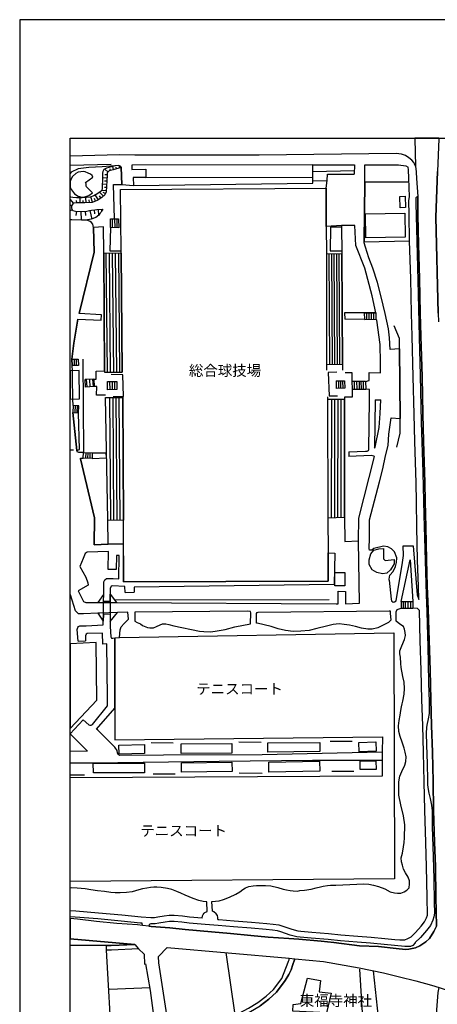
# Model space of a CAD drawing. Extents: x -10 to 410, y -24 to 273.
# Drawn here: x -10 to 72, y 78 to 273 of the extents above; entities that cross this region are included whole.
import ezdxf

# ---------------------------------------------------------------- set-up
doc = ezdxf.new("R2010")
doc.units = 0
for name, color, linetype in [('01_CYUKI_PNT', 2, 'Continuous'), ('05_DM_LINE', 7, 'Continuous'), ('06_HOUSE_POLY', 160, 'Continuous'), ('08_ROAD_LINE', 3, 'Continuous'), ('09_ROAD_POLY', 5, 'Continuous'), ('印刷レイアウト', 1, 'Continuous'), ('印刷用フレーム', 1, 'Continuous'), ('背景', 3, 'Continuous')]:
    doc.layers.add(name, color=color, linetype=linetype)
doc.styles.add('STD', font='txt')

msp = doc.modelspace()

# ---------------------------------------------------------------- linework, layer by layer
at = {"layer": '05_DM_LINE', "color": 253}
for p, q in [((7.772135, 244.467076), (-0.352778, 244.246418)), ((8.292689, 243.441644), (8.127497, 244.041262)), ((9.497611, 243.767894), (9.36687, 244.246418)), ((47.802422, 244.371303), (11.912796, 244.336163)), ((11.912796, 244.336163), (11.912796, 243.476784)), ((47.802422, 244.371303), (56.037751, 244.361656)), ((56.037751, 244.361656), (55.991759, 242.506128)), ((58.111871, 240.937748), (58.102224, 244.361656)), ((6.991821, 242.367463), (6.526906, 242.422068)), ((7.187158, 242.931942), (6.531901, 243.506067)), ((7.692037, 243.256125), (7.597297, 243.566701)), ((8.892136, 243.601841), (8.817033, 243.892779)), ((9.797507, 243.847993), (9.917569, 240.476794)), ((11.912796, 243.476784), (14.69695, 243.506067)), ((14.69695, 243.506067), (14.662671, 241.871369)), ((47.802422, 243.027543), (56.012257, 243.226842)), ((6.897081, 240.496431), (6.037702, 240.537428)), ((6.957715, 241.746312), (6.047521, 241.787309)), ((6.927398, 241.121372), (6.486943, 241.142904)), ((9.917569, 240.476794), (12.241802, 240.252174)), ((14.662671, 241.871369), (47.802422, 241.961114)), ((57.946851, 229.082313), (58.111871, 240.937748)), ((5.267206, 237.441665), (4.656908, 238.402675)), ((5.792584, 237.777562), (5.497683, 238.242478)), ((6.267145, 238.178054), (5.517148, 238.928052)), ((6.842476, 239.246379), (5.906788, 239.291337)), ((6.642144, 238.666225), (6.207718, 238.887055)), ((6.872621, 239.871319), (6.452836, 239.892851)), ((0.382406, 236.736627), (-0.352778, 237.595144)), ((-0.05805, 236.232609), (-0.352778, 236.367485)), ((0.9977, 236.83619), (0.92742, 237.336245)), ((1.62264, 236.83619), (1.62264, 237.812702)), ((2.247753, 236.83619), (2.247753, 237.326427)), ((2.872693, 236.857722), (2.802413, 237.861622)), ((3.497633, 236.90268), (3.45767, 237.428057)), ((4.111894, 236.97296), (3.74189, 238.027676)), ((4.702728, 237.177943), (4.517209, 237.707282)), ((66.832613, 237.312819), (66.932349, 238.047141)), ((0.087505, 235.467109), (-0.352778, 235.246967)), ((0.922424, 235.16239), (0.792544, 234.303011)), ((1.78766, 235.178065), (1.852256, 233.412454)), ((2.667537, 235.211138), (2.70285, 234.31283)), ((3.567052, 235.312769), (3.937227, 233.61158)), ((4.422469, 235.447472), (4.512386, 234.656478)), ((5.212602, 235.517752), (5.297523, 234.342113)), ((5.837542, 235.56271), (5.852184, 235.347909)), ((7.651902, 233.666357), (9.262311, 233.666357)), ((7.667577, 231.931924), (7.651902, 233.666357)), ((8.077715, 231.922106), (8.047571, 233.666357)), ((8.577771, 231.906603), (8.547454, 233.666357)), ((8.982053, 231.896784), (8.967411, 233.666357)), ((9.262311, 233.666357), (9.297451, 231.892822)), ((9.297451, 231.892822), (7.667577, 231.931924)), ((9.752549, 226.896745), (6.357062, 226.803038)), ((6.357062, 226.803038), (6.452836, 203.252193)), ((6.747736, 226.812684), (6.986998, 203.262012)), ((7.372677, 226.832322), (7.611938, 203.267868)), ((7.997617, 226.847997), (8.236879, 203.271658)), ((8.622729, 226.867461), (8.861991, 203.281477)), ((9.24767, 226.88107), (9.486932, 203.287333)), ((9.752549, 226.896745), (9.977169, 203.291295)), ((50.487013, 226.816646), (53.526965, 226.752223)), ((50.487013, 226.816646), (50.507511, 204.85778)), ((51.162769, 204.842105), (51.027032, 226.803038)), ((51.662652, 204.82643), (51.526915, 226.791325)), ((52.162708, 204.812821), (52.026971, 226.781506)), ((52.662763, 204.803003), (52.527026, 226.771688)), ((53.162646, 204.787328), (53.02691, 226.762042)), ((53.662702, 204.777681), (53.526965, 226.752223)), ((5.857007, 214.637028), (1.432298, 214.881113)), ((57.991809, 215.053023), (54.092478, 215.027702)), ((54.092478, 215.027702), (54.107119, 213.771792)), ((57.991809, 215.053023), (60.267295, 215.062842)), ((60.267295, 215.062842), (57.991809, 215.053023)), ((57.991809, 215.053023), (58.007484, 213.742509)), ((58.437088, 215.053023), (58.4128, 213.742509)), ((58.877543, 215.056985), (58.887362, 213.746299)), ((59.347282, 215.056985), (59.366919, 213.746299)), ((59.837519, 215.062842), (59.842342, 213.746299)), ((60.267295, 215.062842), (60.267295, 213.752155)), ((1.167543, 213.797114), (5.797579, 213.566637)), ((5.797579, 213.566637), (5.857007, 214.637028)), ((58.007484, 213.742509), (54.107119, 213.771792)), ((58.007484, 213.742509), (60.267295, 213.752155)), ((58.007484, 213.742509), (60.267295, 213.752155)), ((64.986903, 207.902555), (65.0875, 194.107704)), ((0.031867, 205.832225), (1.28192, 205.851862)), ((0.077687, 204.591991), (0.031867, 205.832225)), ((0.031867, 205.832225), (0.077687, 204.591991)), ((0.437183, 205.836187), (0.442006, 204.601809)), ((0.877638, 205.8479), (0.887284, 204.611628)), ((1.28192, 205.851862), (1.32774, 204.621446)), ((2.151979, 205.867537), (2.302357, 187.342053)), ((1.32774, 204.621446), (0.077687, 204.591991)), ((0.107142, 203.562769), (0.077687, 204.591991)), ((6.452836, 203.252193), (9.977169, 203.291295)), ((50.507511, 204.85778), (53.662702, 204.777681)), ((4.357012, 201.902577), (2.637393, 201.806976)), ((2.717491, 200.326446), (2.637393, 201.806976)), ((2.872693, 201.822479), (2.952791, 200.342121)), ((3.497633, 201.857619), (3.577732, 200.371404)), ((4.122746, 201.887074), (4.202844, 200.406544)), ((4.357012, 201.902577), (4.437111, 200.416363)), ((7.042636, 201.457298), (8.901954, 201.457298)), ((7.042636, 199.787288), (7.042636, 201.457298)), ((7.486882, 201.457298), (7.50738, 199.797107)), ((7.972295, 201.457298), (7.972295, 199.812782)), ((8.432216, 201.457298), (8.467356, 199.82639)), ((8.901954, 201.457298), (8.922453, 199.842065)), ((52.417645, 201.53154), (52.401969, 200.021727)), ((52.417645, 201.53154), (54.092478, 201.556862)), ((52.866885, 201.537397), (52.852243, 200.037402)), ((53.252563, 201.547215), (53.277024, 200.052905)), ((53.682339, 201.553072), (53.712484, 200.072542)), ((54.092478, 201.556862), (54.111943, 200.082361)), ((58.217463, 201.46126), (55.517197, 201.492438)), ((55.517197, 201.492438), (55.577831, 199.902699)), ((55.517197, 201.492438), (58.217463, 201.46126)), ((55.517197, 201.492438), (55.577831, 199.902699)), ((55.972294, 201.486582), (56.002611, 199.902699)), ((56.481996, 201.48262), (56.50749, 199.902699)), ((56.957591, 201.476763), (56.946912, 199.906489)), ((57.342409, 201.472974), (57.361873, 199.906489)), ((57.75737, 201.467117), (57.787687, 199.906489)), ((58.217463, 201.46126), (58.272068, 199.912345)), ((4.437111, 200.416363), (2.717491, 200.326446)), ((8.922453, 199.842065), (7.042636, 199.787288)), ((54.111943, 200.082361), (52.401969, 200.021727)), ((55.577831, 199.902699), (58.272068, 199.912345)), ((55.577831, 199.902699), (58.272068, 199.912345)), ((0.257521, 196.656558), (0.232027, 197.941751)), ((6.682279, 198.226832), (10.147184, 198.252154)), ((7.116878, 173.986624), (6.682279, 198.226832)), ((7.477235, 198.232689), (7.651902, 173.976805)), ((8.102176, 198.236651), (8.277014, 173.972843)), ((8.727116, 198.236651), (8.901954, 173.96113)), ((9.352228, 198.242508), (9.527067, 173.951484)), ((10.147184, 198.252154), (10.222287, 173.941665)), ((50.71749, 197.922114), (54.097301, 197.916257)), ((50.71749, 197.922114), (50.792593, 174.431902)), ((51.47231, 197.922114), (51.457669, 174.451367)), ((52.097251, 197.922114), (52.082609, 174.472899)), ((52.722363, 197.916257), (52.707722, 174.492364)), ((53.347304, 197.916257), (53.332662, 174.506144)), ((54.102124, 174.531466), (54.097301, 197.916257)), ((58.902003, 187.941672), (59.022065, 197.82255)), ((58.902003, 187.941672), (59.022065, 197.82255)), ((60.156879, 197.82255), (61.277052, 197.7912)), ((0.257521, 196.656558), (0.196887, 195.291267)), ((0.257521, 196.656558), (0.196887, 195.291267)), ((0.972378, 187.736689), (0.196887, 195.291267)), ((0.196887, 195.291267), (1.347377, 195.246308)), ((1.401982, 196.636921), (0.257521, 196.656558)), ((0.651984, 196.646739), (0.577743, 195.277658)), ((1.082621, 196.642778), (1.012341, 195.261983)), ((1.347377, 195.246308), (1.401982, 196.636921)), ((0.312126, 187.842109), (-0.352778, 187.78716)), ((54.917578, 187.482613), (54.942038, 186.572591)), ((2.277036, 186.226876), (2.302357, 187.342053)), ((4.042647, 186.197593), (2.277036, 186.226876)), ((4.042647, 186.197593), (2.277036, 186.226876)), ((2.302357, 187.342053), (4.031795, 187.281592)), ((2.302357, 187.342053), (4.031795, 187.281592)), ((2.752631, 187.326378), (2.717491, 186.222914)), ((3.167593, 187.31277), (3.12763, 186.217057)), ((3.597369, 187.297095), (3.577732, 186.207239)), ((4.031795, 187.281592), (6.827835, 187.31277)), ((4.031795, 187.281592), (4.042647, 186.197593)), ((4.042647, 186.197593), (6.877616, 186.291299)), ((6.877616, 186.291299), (6.827835, 187.31277)), ((7.116878, 173.986624), (10.222287, 173.941665)), ((50.792593, 174.431902), (54.102124, 174.531466)), ((10.236929, 169.181921), (7.202833, 169.201386)), ((10.247609, 166.86165), (10.236929, 169.181921)), ((65.727254, 168.887021), (67.702844, 168.847919)), ((10.247609, 166.86165), (10.267246, 161.70727)), ((50.812058, 167.461268), (52.137386, 167.40253)), ((5.192103, 157.627243), (6.337598, 159.232658)), ((6.312104, 157.881147), (6.337598, 159.232658)), ((7.587478, 159.256085), (8.88249, 157.60175)), ((7.592474, 157.85772), (7.587478, 159.256085)), ((8.537808, 158.136945), (51.027032, 158.226862)), ((10.566969, 159.621437), (12.332581, 159.646758)), ((52.842425, 159.847952), (54.237, 159.777672)), ((5.192103, 157.627243), (7.597297, 157.611568)), ((6.272141, 155.541238), (6.307281, 157.617425)), ((6.312104, 157.881147), (7.592474, 157.85772)), ((7.597297, 157.611568), (7.60212, 155.586197)), ((7.647078, 157.611568), (7.597297, 157.611568)), ((7.647078, 157.611568), (8.88249, 157.60175)), ((65.27698, 157.832227), (67.602247, 157.816724)), ((65.27698, 157.832227), (67.602247, 157.816724)), ((65.27698, 157.832227), (65.292655, 156.476754)), ((65.292655, 156.476754), (67.607071, 156.492429)), ((65.292655, 156.476754), (67.607071, 156.492429)), ((65.717436, 157.82637), (65.707617, 156.48261)), ((66.127574, 157.82637), (66.122751, 156.48261)), ((66.642272, 157.82258), (66.642272, 156.486572)), ((67.167649, 157.82258), (67.172472, 156.492429)), ((67.602247, 157.816724), (67.607071, 156.492429)), ((5.127508, 155.502308), (6.247681, 153.916359)), ((6.272141, 155.316618), (6.247681, 153.916359)), ((6.272141, 155.316618), (7.60212, 155.351758)), ((7.60212, 155.351758), (7.607115, 153.851763)), ((7.607115, 153.851763), (9.04751, 155.637012)), ((8.512314, 136.697599), (8.502496, 150.631116)), ((1.267278, 149.957255), (2.741779, 150.017889)), ((2.257399, 134.386974), (-0.303168, 131.597997)), ((20.097309, 129.761933), (15.717387, 129.777608)), ((37.517262, 129.892847), (33.13734, 129.906455)), ((55.587477, 130.072508), (51.21255, 130.091973)), ((61.552315, 127.982713), (61.537674, 126.326484)), ((2.531801, 123.406421), (-0.352778, 123.42089)), ((20.486949, 123.601758), (16.107027, 123.617605)), ((37.767204, 123.723025), (33.19694, 123.791238)), ((55.927336, 124.121278), (51.547413, 124.137126)), ((6.861941, 89.611757), (-0.352778, 89.607278)), ((32.366844, 75.896832), (30.637406, 88.232685)), ((62.95757, 54.631291), (59.832696, 84.637039)), ((7.4371, 80.947686), (15.547544, 81.297019))]:
    msp.add_line(p, q, dxfattribs=at)
for points in [[(68.172583, 244.092078), (67.946929, 244.556993), (67.802407, 244.812792), (67.397092, 245.291315), (66.812115, 245.752269), (66.167537, 246.246296), (65.402037, 246.517942), (64.292544, 246.63697), (37.137268, 246.297111), (12.507419, 246.297111), (9.462472, 246.332251), (-0.352778, 246.088683)], [(9.30727, 244.277596), (6.037702, 243.947556), (3.402032, 243.836279), (1.276925, 243.611659), (-0.112655, 242.951407), (-0.352778, 242.665636)], [(9.797507, 243.847993), (9.616812, 244.131179), (9.30727, 244.277596), (8.68233, 244.172176), (7.792634, 243.961164), (6.9069, 243.691585), (6.372738, 243.422179), (6.122624, 243.072502), (6.077837, 242.711111), (6.052344, 242.062744), (6.027022, 239.53146), (5.837542, 239.146815), (5.137326, 238.666225), (4.387329, 238.256086), (3.642155, 237.992364), (2.942112, 237.871441), (2.077737, 237.803056), (0.917601, 237.832339), (0.232027, 237.912438), (-0.227893, 237.957224), (-0.352778, 237.920706)], [(9.30727, 244.277596), (9.616812, 244.131179), (9.797507, 243.847993)], [(14.662671, 241.871369), (12.192021, 241.847942), (12.241802, 240.252174), (47.802422, 240.726736), (47.802422, 241.22283), (47.802422, 243.691585), (47.802422, 244.371303), (11.912796, 244.336163), (11.912796, 243.476784), (14.69695, 243.506067)], [(58.102224, 244.361656), (64.747641, 244.367513), (66.252631, 244.172176), (66.672416, 243.931881)], [(9.797507, 243.847993), (8.187097, 243.41236), (7.387318, 243.162419), (7.031784, 242.761926), (6.982003, 242.307001), (6.832658, 239.04708), (6.531901, 238.441604), (5.977241, 237.892801), (5.022088, 237.287325), (4.022149, 236.93782), (2.611899, 236.83619), (1.007518, 236.83619), (0.412722, 236.756091), (0.217386, 236.64292), (0.042547, 236.441726), (-0.062873, 236.217106), (-0.082338, 236.006094), (-0.062873, 235.777684), (-0.017914, 235.646771), (0.097324, 235.451434), (0.207567, 235.347909), (0.457681, 235.23267), (0.991843, 235.146715), (2.967433, 235.222852), (3.522093, 235.30295), (3.922413, 235.38701), (4.537708, 235.45729), (4.967483, 235.496392), (6.127619, 235.582347)], [(8.442034, 233.666357), (8.262373, 240.476794), (9.917569, 240.476794), (9.797507, 243.847993)], [(47.802422, 241.22283), (50.642215, 241.281569), (50.691996, 242.556943), (55.991759, 242.506128)], [(56.147133, 232.361528), (53.491825, 232.361528), (50.467376, 232.178076), (50.442055, 239.732654), (50.642215, 241.281569), (50.691996, 242.556943), (55.991759, 242.506128)], [(66.932349, 238.047141), (66.832613, 241.711172), (66.737012, 243.361545), (66.672416, 243.931881)], [(14.662671, 241.871369), (12.192021, 241.847942), (12.241802, 240.252174)], [(66.85225, 240.951356), (58.111871, 240.937748), (57.946851, 229.082313), (66.932349, 229.322437), (66.882395, 234.441676), (66.832613, 237.312819)], [(9.977169, 203.291295), (9.752549, 226.896745), (9.752549, 227.326348), (9.63731, 239.476855), (50.442055, 239.732654), (50.467376, 232.178076), (50.487013, 226.816646), (50.507511, 204.85778), (50.512335, 203.691615)], [(68.612005, 238.097956), (68.202728, 237.851804), (68.232011, 236.732665), (68.497628, 226.72294), (68.672466, 218.771832), (68.882445, 210.197506), (69.071925, 202.637071), (69.302402, 193.357707), (69.611944, 183.381055), (69.781787, 174.922139), (69.982119, 168.211266), (70.247736, 159.162378), (70.427398, 155.847852), (70.446863, 153.392877), (70.577776, 148.836221), (70.682335, 145.506192), (70.727121, 141.717103), (70.84236, 137.94748), (70.837537, 135.646673), (70.682335, 134.537352), (70.4069, 133.291261), (70.357118, 132.832374), (70.297518, 131.752165), (70.302341, 129.43775), (70.457715, 125.656585), (70.497678, 122.441794), (70.552455, 121.46132), (70.667693, 120.537345), (70.80722, 119.857628), (71.071975, 118.777591), (71.332597, 117.42229), (71.437155, 116.316759), (71.482114, 113.226853), (71.656953, 107.207237), (71.762373, 102.861594), (71.821973, 98.197624), (71.887257, 96.072689), (71.777014, 95.312701), (71.587534, 94.646764), (71.097297, 93.611513), (70.327835, 92.592109), (69.162703, 91.24232), (68.111949, 90.246343), (68.057345, 90.172274), (67.637387, 89.652753), (67.156797, 89.431923), (66.607132, 89.412286), (66.017159, 89.441569), (63.957681, 89.6624), (61.946951, 89.826386), (59.257537, 90.101994), (56.60223, 90.267703), (53.252563, 90.586374), (50.821876, 90.803071), (47.467387, 91.107617), (45.297493, 91.256101), (44.602101, 91.351874), (43.28194, 91.707408), (41.477227, 92.312712), (40.807328, 92.531475), (39.787752, 92.652743), (38.522024, 92.802949), (35.531854, 93.047206), (32.066949, 93.347963), (29.047495, 93.572583), (26.441969, 93.826487), (23.236997, 94.0766), (21.797464, 94.2523), (20.276971, 94.39665), (19.361953, 94.377357), (18.491895, 94.28744), (17.272158, 94.046973), (16.50752, 93.928117), (15.667605, 93.912269), (15.347384, 93.791347), (15.281927, 93.43788)], [(66.932349, 229.322437), (66.882395, 234.441676), (66.832613, 237.312819)], [(6.127619, 235.582347), (5.901965, 235.191673), (5.736945, 234.951378), (5.571925, 234.707293), (5.337486, 234.377253), (4.776969, 233.937831), (3.861952, 233.586259), (2.807236, 233.406597), (1.927359, 233.406597), (-0.022738, 233.467059), (-0.352778, 233.460685)], [(2.807236, 233.406597), (1.927359, 233.406597), (-0.022738, 233.467059), (-0.352778, 233.460685)], [(4.312226, 231.967064), (4.167532, 232.586148), (3.922413, 232.93772), (3.64715, 233.166302), (3.196876, 233.31668), (2.807236, 233.406597)], [(60.267295, 215.062842), (59.562084, 218.406479), (58.092406, 223.88108), (56.321971, 228.357638), (56.147133, 232.361528), (53.491825, 232.361528), (53.526965, 226.752223), (53.662702, 204.777681), (53.667697, 203.662332)], [(60.267295, 215.062842), (59.562084, 218.406479), (58.092406, 223.88108), (56.321971, 228.357638), (56.147133, 232.361528)], [(6.352239, 227.107757), (6.262322, 232.056981), (4.312226, 231.967064), (4.417646, 227.086225), (1.432298, 214.881113)], [(1.432298, 214.881113), (4.417646, 227.086225), (4.312226, 231.967064)], [(7.667577, 231.931924), (7.53184, 227.306883), (9.752549, 227.326348)], [(53.497682, 232.017879), (51.317109, 232.012023), (51.196875, 227.34788), (53.526965, 227.34788)], [(64.986903, 207.902555), (63.156868, 207.802992), (62.987025, 210.082267), (62.767228, 211.857697), (62.122651, 214.927966), (61.372654, 218.207353), (60.592339, 221.056963), (59.702816, 223.91622), (58.917678, 225.961229), (58.222286, 228.072556), (57.972344, 228.931935), (57.946851, 229.082313)], [(68.832663, 158.201369), (68.722248, 160.781573), (68.567046, 166.0412), (68.427348, 172.572584), (68.317105, 177.576413), (68.252509, 181.35775), (67.997744, 189.521765), (67.857012, 194.9378), (67.707667, 202.347856), (67.47719, 210.386986), (67.352134, 214.931928), (67.192109, 221.802999), (66.932349, 229.322437)], [(6.446979, 203.521772), (6.357062, 226.803038), (6.352239, 227.107757)], [(0.031867, 205.832225), (0.377582, 209.056835), (1.167543, 213.797114)], [(1.167543, 213.797114), (0.377582, 209.056835), (0.031867, 205.832225)], [(61.236917, 203.146773), (61.187135, 205.22675), (61.116855, 208.787428), (60.491915, 213.617452), (60.267295, 213.752155)], [(61.236917, 203.146773), (61.187135, 205.22675), (61.116855, 208.787428), (60.491915, 213.617452), (60.267295, 213.752155)], [(64.457737, 188.441728), (65.107137, 191.177995), (65.0875, 194.107704), (64.986903, 207.902555), (64.972262, 209.982704), (63.906866, 212.437679)], [(0.232027, 197.941751), (0.151929, 202.146834), (0.107142, 203.562769)], [(4.357012, 201.902577), (4.821928, 201.912396), (4.797468, 203.457349), (6.446979, 203.521772)], [(52.571985, 203.281477), (50.842375, 203.236518), (51.017213, 198.566691), (52.656906, 198.566691)], [(54.217362, 203.197588), (55.502555, 203.18777), (55.517197, 201.492438)], [(58.217463, 201.46126), (58.986925, 201.627314), (58.952818, 203.242375), (61.236917, 203.146773)], [(8.202772, 198.437845), (10.247609, 198.472984), (10.116867, 202.756099), (7.802452, 202.82259)], [(6.662815, 198.691748), (4.90685, 198.707251), (4.962488, 200.447541), (4.437111, 200.416363)], [(55.577831, 199.902699), (55.622617, 198.336214), (54.097301, 198.291256)], [(59.022065, 197.82255), (58.997605, 199.847922), (58.272068, 199.912345)], [(1.692059, 186.12714), (4.512386, 174.396762), (4.401971, 169.07254), (7.202833, 169.201386), (7.116878, 173.986624), (6.682279, 198.226832)], [(50.71749, 198.367392), (50.71749, 197.922114), (50.792593, 174.431902), (50.812058, 167.461268), (50.827733, 161.871429), (10.267246, 161.70727), (10.247609, 166.86165), (10.236929, 169.181921), (10.222287, 173.941665), (10.147184, 198.252154)], [(54.097301, 198.291256), (54.097301, 197.916257), (54.102124, 174.531466), (54.107119, 169.742438), (56.87267, 169.822537), (56.912805, 174.347842), (60.047498, 186.547097)], [(60.156879, 197.82255), (60.017181, 188.19747), (60.156879, 188.431909)], [(60.156879, 197.82255), (60.017181, 188.19747), (60.156879, 188.431909), (60.952696, 192.312809), (61.137354, 195.111605), (61.277052, 197.7912)], [(60.156879, 188.431909), (60.952696, 192.312809), (61.137354, 195.111605), (61.277052, 197.7912)], [(0.196887, 195.291267), (0.972378, 187.736689), (1.522043, 187.976812), (1.347377, 195.246308)], [(62.942067, 162.066593), (62.937071, 162.246427), (62.972384, 162.666212), (63.077804, 163.052924), (63.712562, 163.791208), (64.207623, 164.771682), (64.382461, 165.547173), (64.452741, 166.496297), (63.957681, 167.652644), (63.362024, 168.287402), (62.656813, 168.636907), (61.776935, 168.777639), (59.912794, 168.322542), (59.491804, 168.00611), (58.997605, 168.00611), (58.962465, 168.357682), (59.0026, 170.387016), (59.022065, 171.377308), (59.02706, 173.101751), (59.02706, 174.021764), (61.031934, 181.527593), (61.696837, 184.131052), (62.202749, 186.726759), (62.712451, 188.756093), (62.882467, 190.957336), (63.222325, 193.326356), (63.332568, 194.226904), (65.0875, 194.107704)], [(2.302357, 187.342053), (2.241896, 187.336197), (1.781803, 187.332235), (1.537718, 187.342053), (1.382517, 187.357728), (1.232138, 187.402515), (1.111905, 187.451435), (1.047481, 187.527572), (0.98702, 187.672093), (0.972378, 187.736689)], [(54.917578, 187.482613), (58.257426, 187.591995), (58.571963, 187.646772), (58.812086, 187.732727), (58.902003, 187.941672)], [(7.202833, 169.201386), (4.401971, 169.07254), (4.512386, 174.396762), (1.692059, 186.12714), (1.692059, 186.152634), (1.707734, 186.177955), (1.727199, 186.191736), (1.75252, 186.211201), (1.792655, 186.226876), (1.827795, 186.232732), (1.877577, 186.232732), (2.241896, 186.226876), (2.277036, 186.226876)], [(60.047498, 186.547097), (59.861979, 186.656479), (59.387417, 186.756215), (54.942038, 186.572591)], [(56.87267, 169.822537), (56.912805, 174.347842), (60.047498, 186.547097)], [(54.237, 159.777672), (54.262321, 157.386948), (57.077825, 157.476865), (56.87267, 169.822537)], [(64.321828, 157.941608), (65.542597, 165.55682), (65.767217, 166.951394), (65.727254, 168.887021)], [(64.321828, 157.941608), (65.542597, 165.55682), (65.767217, 166.951394), (65.727254, 168.887021)], [(67.702844, 168.847919), (68.486948, 159.121381), (68.832663, 158.201369)], [(9.37755, 166.967069), (8.88249, 166.941748), (8.807214, 164.17792), (7.222298, 164.152599), (7.252615, 167.732742), (3.042536, 167.586153), (2.667537, 167.322603), (2.217436, 166.312846), (1.582677, 164.736542), (2.781915, 162.662423), (3.192053, 161.502287), (3.232016, 161.053046), (1.28192, 159.92805), (2.292539, 157.79123), (2.781915, 157.642919), (5.192103, 157.627243), (7.647078, 157.611568)], [(6.337598, 159.232658), (6.377561, 161.732764), (6.571864, 162.12137), (6.861941, 162.347885), (7.312215, 162.412309), (8.182274, 162.412309), (9.347233, 162.33221), (9.37755, 166.967069)], [(10.267246, 161.70727), (50.827733, 161.871429), (50.812058, 167.461268)], [(52.137386, 167.40253), (52.007506, 161.177931), (12.382534, 160.678048), (12.332581, 159.646758)], [(65.27698, 157.832227), (67.077732, 166.07255), (67.602247, 157.816724)], [(62.942067, 162.066593), (63.332568, 158.267859), (63.422485, 157.941608), (63.722381, 157.711131), (63.977146, 157.736625), (64.321828, 157.941608)], [(10.566969, 159.621437), (10.531829, 160.806894), (8.047571, 160.937808), (7.817094, 160.842034), (7.587478, 160.38108), (7.587478, 159.256085)], [(9.477113, 150.652648), (9.611989, 152.226884), (9.777009, 152.822541), (10.372666, 153.472975), (11.241863, 154.297214), (11.0827, 155.707292), (9.04751, 155.637012), (5.542642, 155.517811), (5.127508, 155.502308), (2.332674, 155.406535), (1.337558, 155.406535), (0.732083, 155.972909), (-0.272852, 159.121381), (-0.352778, 159.073839)], [(6.307281, 157.617425), (6.312104, 157.881147), (6.337598, 159.232658)], [(7.587478, 159.256085), (7.592474, 157.85772), (7.597297, 157.611568)], [(7.647078, 157.611568), (8.88249, 157.60175), (52.432286, 157.326487), (52.781791, 157.367483), (52.842425, 159.847952)], [(65.257515, 136.187725), (65.372754, 136.916363), (65.497639, 137.531485), (65.64216, 138.047215), (65.912773, 139.476758), (65.942056, 140.553006), (65.912773, 141.841988), (65.667654, 142.976803), (65.327795, 144.736557), (65.237017, 145.53737), (65.142277, 146.797069), (65.022043, 147.441646), (65.05236, 148.027657), (65.452852, 149.006064), (65.991838, 150.26783), (66.137393, 151.062786), (66.071936, 151.656548), (65.991838, 152.351769), (65.767217, 152.867499), (65.232022, 153.191683), (64.696826, 153.56272), (64.347321, 153.931862), (64.327856, 155.78739), (64.491843, 156.207347), (65.292655, 156.476754)], [(70.502501, 95.617592), (70.452719, 99.217027), (70.337481, 105.252146), (70.177456, 110.04703), (69.986943, 116.431825), (69.887379, 122.07248), (69.747681, 127.896758), (69.577837, 133.211163), (69.437105, 138.322479), (69.276908, 144.181897), (69.102242, 150.041315), (68.927403, 156.01201), (68.552405, 156.431968), (67.607071, 156.492429)], [(9.04751, 155.637012), (5.542642, 155.517811), (5.127508, 155.502308)], [(6.247681, 153.916359), (6.272141, 155.316618), (6.272141, 155.541238)], [(7.60212, 155.586197), (7.60212, 155.351758), (7.607115, 153.851763)], [(35.427295, 153.371345), (35.477249, 155.552951), (35.427295, 155.812712), (34.852136, 155.916237), (12.502596, 155.707292), (12.502596, 153.89276), (12.972335, 153.68192), (13.592452, 153.42216), (14.007414, 153.062836), (14.997706, 152.697484), (15.467445, 152.592064), (16.191949, 152.592064), (16.817061, 152.851824), (17.491783, 153.1624), (18.012337, 153.371345), (18.637278, 153.371345), (19.207613, 153.26782), (20.196872, 153.006165), (25.28769, 151.916309), (26.172563, 151.867388), (27.522179, 151.816745), (28.406879, 151.916309), (30.382469, 152.281489), (32.357026, 152.803076), (35.427295, 153.371345)], [(36.627566, 153.556863), (36.627566, 155.431856), (36.732125, 155.637012), (36.967425, 155.736575), (62.937071, 155.996335), (63.14705, 155.94173), (63.14705, 155.521773), (63.252642, 154.15252), (62.777047, 153.627143), (60.672438, 152.576389), (59.562084, 152.367444), (58.722342, 152.367444), (57.457647, 152.521784), (56.247729, 152.892821), (55.087594, 153.156543), (54.031844, 153.261963), (53.031905, 153.367383), (51.821988, 153.261963), (50.507511, 152.947598), (48.61202, 152.472864), (47.031927, 152.101827), (45.397057, 151.947487), (43.922556, 151.892882), (42.342463, 152.053079), (40.922567, 152.416192), (39.552452, 152.842006), (38.132384, 153.207358), (36.762269, 153.521723), (36.627566, 153.556863)], [(1.267278, 149.957255), (1.087617, 152.262024), (1.177361, 152.691627), (1.337558, 152.877146), (1.562179, 152.986528), (2.827734, 152.986528), (6.237001, 153.211148), (6.247681, 153.916359)], [(7.607115, 153.851763), (7.611938, 152.877146), (7.736995, 150.791313), (7.837592, 150.556874), (8.102176, 150.521734), (8.502496, 150.631116)], [(9.477113, 150.652648), (63.847266, 151.621408), (63.986964, 102.847814), (-0.352778, 102.331394)], [(8.502496, 150.631116), (9.477113, 150.652648), (63.847266, 151.621408), (63.986964, 102.847814), (-0.352778, 102.331394)], [(8.502496, 150.631116), (8.512314, 136.697599), (8.512314, 130.428042), (61.582632, 130.996311), (61.552315, 127.982713), (61.537674, 126.326484), (61.507529, 123.191791), (-0.352778, 122.853139)], [(6.962538, 149.431878), (6.156902, 149.367455), (6.052344, 151.54131), (3.027033, 151.45725), (2.852195, 151.35183), (2.727138, 151.031436), (2.741779, 150.017889)], [(2.257399, 134.386974), (3.35225, 133.381178), (3.582727, 133.33622), (3.807175, 133.33622), (4.127569, 133.428031), (7.052455, 137.127203), (7.102237, 137.678073), (7.052455, 138.771719), (6.962538, 149.431878)], [(61.552315, 127.982713), (37.736887, 127.428053), (18.152036, 127.392913), (9.47229, 127.316604), (9.24767, 127.466983), (9.052333, 127.847838), (8.97723, 128.306897), (8.522133, 128.916334), (5.127508, 132.306825), (4.897031, 132.537302), (8.512314, 136.697599)], [(28.982038, 94.777677), (28.982038, 95.166284), (28.887298, 95.566604), (28.632533, 95.916281), (28.137301, 96.291452), (27.882536, 96.457161), (27.787796, 98.381247), (29.241798, 98.457384), (30.107034, 98.742293), (31.257524, 99.23253), (32.54754, 99.797182), (33.347319, 100.287419), (33.897156, 100.756296), (34.457673, 101.06291), (35.116892, 101.32267), (35.937169, 101.461163), (36.616886, 101.556936), (37.392205, 101.556936), (38.377502, 101.556936), (39.457712, 101.461163), (40.852115, 101.111485), (41.88237, 100.781445), (42.587581, 100.642952), (43.267299, 100.547179), (43.877597, 100.476899), (44.722335, 100.406619), (45.241855, 100.521685), (46.142231, 100.572673), (47.477205, 100.806939), (48.442004, 101.066699), (49.287775, 101.277539), (49.847259, 101.416376), (50.672531, 101.537299), (51.281797, 101.58243), (51.797527, 101.607579), (52.382505, 101.607579), (57.906887, 101.84219), (58.917678, 101.797059), (59.832696, 101.607579), (60.842453, 101.303033), (62.087511, 100.832433), (63.132408, 100.291208), (63.952686, 100.056942), (64.607081, 100.012155), (65.24184, 100.031448), (65.922419, 100.267782), (66.46261, 100.621248), (66.88739, 101.041206), (66.977135, 101.836334), (66.941995, 102.427856), (66.677412, 103.207137), (66.137393, 104.066688), (65.787716, 104.761909), (65.57188, 105.566683), (65.387396, 106.236754), (65.307297, 106.992608), (65.57188, 107.912448), (65.7369, 109.201603), (65.872637, 110.062877), (65.977196, 110.996498), (66.057294, 113.556893), (65.787716, 115.357644), (65.227199, 117.52771), (64.872698, 119.422168), (64.821883, 120.281375), (64.821883, 121.302846), (64.847377, 122.082126), (65.062179, 123.181801), (65.412717, 124.146772), (66.031801, 125.396825), (66.247636, 126.121328), (66.297418, 127.031523), (66.111899, 127.947574), (65.906916, 128.752176), (65.491782, 129.916273), (65.0875, 131.041269), (64.872698, 132.06274), (64.767278, 133.162415), (64.901982, 134.207312), (65.0875, 135.306814), (65.257515, 136.187725)], [(-0.303168, 131.597997), (3.132453, 128.162375), (-0.352778, 128.118795)], [(61.537674, 126.326484), (47.707682, 126.291344), (29.217338, 126.086188), (14.162788, 125.916345), (4.031795, 125.78147), (-0.352778, 125.751153)], [(25.861987, 95.066721), (25.917626, 95.486678), (26.012366, 95.781578), (26.212526, 96.012055), (26.406829, 96.142969), (26.832643, 96.402729), (26.797503, 98.297187), (26.012366, 98.341973), (25.207591, 98.527664), (24.057274, 98.93763), (22.507498, 99.586342), (21.637267, 100.021802), (20.852129, 100.367345), (19.817051, 100.711165), (18.946992, 100.941642), (17.691943, 101.127333), (16.887341, 101.216905), (16.267224, 101.216905), (15.622647, 101.127333), (14.842333, 101.011922), (14.037731, 100.851725), (13.302375, 100.691528), (11.9674, 100.261925), (10.827763, 100.121365), (9.56703, 100.092082), (8.622729, 100.092082), (7.736995, 100.121365), (6.507441, 100.348052), (5.122685, 100.466908), (3.77703, 100.691528), (2.632397, 100.867573), (1.062123, 101.006066), (-0.082338, 101.037416), (-0.352778, 101.028803)], [(25.861987, 95.066721), (23.352235, 95.262058), (21.927344, 95.437758), (20.321929, 95.586241), (19.287712, 95.566604), (18.312061, 95.467041), (17.06218, 95.222784), (16.401927, 95.117364), (15.647107, 95.101861), (13.752649, 95.236564), (9.902066, 95.627238), (5.27203, 96.066832), (0.792544, 96.406519), (-0.352778, 96.517106)], [(14.022055, 93.582229), (13.927315, 94.03147), (13.63741, 94.072466), (9.787689, 94.461073), (5.177462, 94.902734), (0.691947, 95.242421), (-0.352778, 95.343362)], [(28.982038, 94.777677), (29.147058, 94.76183), (32.162722, 94.53721), (35.637273, 94.236453), (38.642258, 93.986683), (39.927451, 93.836133), (41.067088, 93.70143), (41.852226, 93.441669), (43.627656, 92.848079), (44.842396, 92.521829), (45.42255, 92.441558), (47.562127, 92.297209), (50.927296, 91.986461), (53.361945, 91.777688), (56.69697, 91.457294), (59.352105, 91.287451), (62.052371, 91.0177), (64.052421, 90.847857), (65.05236, 90.787223), (66.042653, 90.781367), (66.647095, 91.005987), (67.307175, 91.361521), (68.177406, 92.181798), (69.267262, 93.447526), (69.927342, 94.32258), (70.307336, 95.127355), (70.502501, 95.617592)], [(9.002551, 50.96123), (8.012259, 68.986659), (6.897081, 88.711209)], [(58.191969, 67.652718), (57.142249, 84.931939)], [(71.882434, 70.09219), (72.611933, 80.297252), (72.837587, 81.291162)]]:
    msp.add_lwpolyline(points, dxfattribs=at)
at = {"layer": '06_HOUSE_POLY', "color": 255}
for points in [[(0.525033, 238.62919), (1.240923, 238.183911), (1.980069, 237.968937), (2.610004, 238.004077), (3.365858, 238.308796), (4.10018, 238.838135), (2.810164, 240.119366), (2.859946, 240.238566), (2.865803, 240.43976), (2.845304, 240.613565), (2.725243, 240.863506), (4.180279, 241.914261), (4.015259, 242.244473), (3.720359, 242.529555), (3.25062, 242.758137), (2.675461, 242.988614), (2.230183, 243.023754), (1.775085, 242.988614), (1.25057, 242.898697), (0.819933, 242.63308), (0.155891, 242.078419), (-0.234783, 241.363562), (-0.352778, 240.993731), (-0.352778, 239.960891), (-0.059945, 239.414327)], [(65.115922, 235.847964), (65.015325, 238.119488), (66.070041, 238.164274), (66.170466, 235.894817), (65.115922, 235.847964)], [(58.315131, 229.879164), (58.225214, 234.674048), (66.015264, 234.81857), (66.105181, 230.023686), (58.315131, 229.879164)], [(1.425408, 203.593947), (-0.352778, 203.555534), (-0.352778, 197.931932), (1.54547, 197.974824)], [(61.574881, 163.314752), (60.465388, 163.578301), (59.525049, 164.119354), (58.989853, 165.164251), (58.935248, 166.078407), (59.27993, 167.269721), (59.895224, 168.008005), (60.8552, 168.263976), (61.819999, 168.314791), (61.805358, 166.289247), (62.154862, 165.924067), (63.949757, 166.158506), (63.890329, 165.283451), (63.220431, 164.068538), (62.489898, 163.449455), (61.574881, 163.314752)], [(54.164653, 160.929884), (52.175454, 160.929884), (52.175454, 163.554875), (54.164653, 163.554875), (54.164653, 160.929884)], [(4.859996, 149.66425), (-0.352778, 149.440146), (-0.352778, 132.633765), (4.965416, 138.27373)], [(9.35998, 127.578432), (9.32484, 129.353689), (14.399982, 129.453425), (14.435122, 127.67989), (9.35998, 127.578432)], [(21.68033, 127.65853), (21.659832, 129.57452), (31.730191, 129.689758), (31.749655, 127.769807), (21.68033, 127.65853)], [(38.899951, 127.963076), (38.88531, 129.804997), (49.19493, 129.894741), (49.209572, 128.054888), (38.899951, 127.963076)], [(56.959658, 128.049032), (56.904881, 129.888885), (60.305363, 129.98862), (60.359968, 128.148767), (56.959658, 128.049032)], [(4.270196, 123.849805), (4.2652, 125.744435), (14.430299, 125.773718), (14.435122, 123.873231), (4.270196, 123.849805)], [(21.779894, 124.013791), (21.754572, 125.853817), (31.744832, 125.974912), (31.770154, 124.138848), (21.779894, 124.013791)], [(39.084608, 124.004145), (39.050502, 126.004195), (49.119827, 126.179895), (49.154967, 124.179845), (39.084608, 124.004145)], [(57.204777, 124.494382), (57.175494, 126.21314), (60.289688, 126.269812), (60.320005, 124.549159), (57.204777, 124.494382)], [(50.499588, 76.283371), (43.839529, 76.588262), (43.909809, 77.943563), (45.44012, 78.154403), (46.739955, 83.164261), (49.314992, 82.689871), (49.044552, 80.418175), (51.39514, 80.173918), (50.499588, 76.283371)]]:
    msp.add_lwpolyline(points, close=True, dxfattribs=at)
at = {"layer": '08_ROAD_LINE', "color": 253}
for p, q in [((68.010836, 249.647122), (68.012386, 249.592)), ((68.012386, 249.592), (68.017209, 249.547214)), ((68.017209, 249.547214), (68.172583, 244.092078)), ((68.372743, 241.652606), (68.612005, 238.097956)), ((15.281927, 93.43788), (14.022055, 93.582229)), ((12.507419, 89.836032), (-0.352778, 90.97567)), ((6.897081, 88.711209), (6.877616, 89.611757))]:
    msp.add_line(p, q, dxfattribs=at)
for points in [[(72.767307, 249.547214), (72.531835, 243.062855), (72.191976, 234.027576), (72.662748, 214.982743), (72.731995, 213.261918)], [(68.172583, 244.092078), (68.281793, 243.01204), (68.287649, 242.906448), (68.372743, 241.652606)], [(15.281927, 93.43788), (15.762345, 93.377246), (19.42741, 93.111629), (22.452721, 92.822586), (27.71252, 92.357842), (31.49179, 91.986461), (35.486895, 91.607845), (38.932335, 91.281595), (43.042678, 91.0177), (44.982095, 90.871284), (49.427302, 90.473031), (51.967371, 90.21706), (57.057327, 89.572483), (60.827812, 89.428133), (64.327856, 89.056752), (66.187174, 88.867616), (66.837609, 88.937896), (68.167588, 89.166306), (69.026967, 89.546989), (70.167638, 90.351763), (70.927454, 91.005987), (71.762373, 92.412275), (72.28775, 93.492312), (72.202828, 99.246311), (72.08759, 105.297276), (71.927393, 110.101807), (71.736879, 116.476956), (71.632492, 122.10762), (71.497617, 127.941717), (71.327774, 133.261978), (71.187214, 138.371399), (71.027017, 144.232712), (70.852178, 150.097987), (70.667693, 156.332232), (70.472356, 160.847891), (70.316983, 166.086159), (70.177456, 172.607724), (70.067041, 177.611553), (69.997622, 181.402536), (69.747681, 189.57258), (69.607121, 194.976902), (69.45278, 202.386957), (69.227127, 210.431944), (69.102242, 214.976887), (68.937222, 221.847957), (68.762383, 228.486656), (68.627508, 234.476816), (68.582722, 237.291287), (68.612005, 238.097956)], [(14.022055, 93.582229), (13.031935, 93.69764), (8.912807, 94.021823), (4.877566, 94.39286), (1.111905, 94.842101), (-0.352778, 94.979905)], [(12.507419, 89.836032), (7.817094, 89.617613), (6.877616, 89.611757)], [(13.252593, 88.973036), (14.361914, 87.941574), (14.437189, 85.957199), (14.637349, 85.973047), (15.547544, 80.691715), (16.191949, 75.736635), (16.502524, 72.086211), (17.482137, 59.746224), (17.877634, 52.701348), (18.122753, 47.986735), (17.287661, 47.941604), (12.606982, 47.976744), (9.53189, 48.182072), (3.09249, 49.027498), (-0.352778, 49.239027)], [(13.252593, 88.973036), (7.837592, 88.717065), (6.897081, 88.711209)], [(18.937173, 74.547043), (18.817112, 75.906478), (17.237019, 86.22695), (17.172423, 87.467185), (18.937173, 89.26208), (43.107102, 87.137145)], [(18.937173, 74.547043), (19.352135, 74.723088), (19.932289, 74.7913), (24.267253, 74.642817), (25.847346, 74.598031), (27.861865, 74.656597), (29.457633, 74.951497), (31.132467, 75.447591), (33.182298, 76.197588), (35.062115, 77.211136), (36.917643, 78.361453), (38.566983, 79.576538), (39.991874, 80.912546), (41.632429, 83.082267), (42.897123, 86.312733), (42.986868, 86.531497), (43.047502, 86.677913), (43.087465, 86.791257), (43.1276, 86.992451), (43.107102, 87.137145)], [(18.952848, 73.6117), (19.177296, 73.881106), (19.802409, 73.996517), (24.232113, 73.842177), (25.852169, 73.797046), (27.946959, 73.861469), (29.642291, 74.172217), (31.382408, 74.687603), (33.512339, 75.467228), (35.462607, 76.517982), (37.366884, 77.701373), (39.082713, 78.961244), (40.592354, 80.371322), (42.327821, 82.678158), (43.062143, 83.896688), (43.502599, 84.781388), (43.832639, 85.836277), (44.132534, 86.781611), (44.247773, 87.006231)], [(44.247773, 87.006231), (49.93218, 86.457427), (56.946912, 85.201345), (61.817071, 84.246365), (64.962615, 83.441591), (68.237006, 82.611667), (71.327774, 81.736613), (72.837587, 81.291162)]]:
    msp.add_lwpolyline(points, dxfattribs=at)
at = {"layer": '09_ROAD_POLY', "color": 7}
for points in [[(72.769374, 249.647122), (68.010836, 249.647122), (68.012386, 249.592), (68.017209, 249.547214), (68.172583, 244.092078), (68.281793, 243.01204), (68.287649, 242.906448), (68.372743, 241.652606), (68.612005, 238.097956), (68.582722, 237.291287), (68.627508, 234.476816), (68.762383, 228.486656), (68.937222, 221.847957), (69.102242, 214.976887), (69.227127, 210.431944), (69.45278, 202.386957), (69.607121, 194.976902), (69.747681, 189.57258), (69.997622, 181.402536), (70.067041, 177.611553), (70.177456, 172.607724), (70.316983, 166.086159), (70.472356, 160.847891), (70.667693, 156.332232), (70.852178, 150.097987), (71.027017, 144.232712), (71.187214, 138.371399), (71.327774, 133.261978), (71.497617, 127.941717), (71.632492, 122.10762), (71.736879, 116.476956), (71.927393, 110.101807), (72.08759, 105.297276), (72.202828, 99.246311), (72.28775, 93.492312), (71.762373, 92.412275), (70.927454, 91.005987), (70.167638, 90.351763), (69.026967, 89.546989), (68.167588, 89.166306), (66.837609, 88.937896), (66.187174, 88.867616), (64.327856, 89.056752), (60.827812, 89.428133), (57.057327, 89.572483), (51.967371, 90.21706), (49.427302, 90.473031), (44.982095, 90.871284), (43.042678, 91.0177), (38.932335, 91.281595), (35.486895, 91.607845), (31.49179, 91.986461), (27.71252, 92.357842), (22.452721, 92.822586), (19.42741, 93.111629), (15.762345, 93.377246), (15.281927, 93.43788), (14.022055, 93.582229), (13.031935, 93.69764), (8.912807, 94.021823), (4.877566, 94.39286), (1.111905, 94.842101), (-0.352778, 94.979905), (-0.352778, 90.97567), (12.507419, 89.836032), (13.25156, 88.973036), (13.252593, 88.973036), (14.361914, 87.941574), (14.437189, 85.957199), (14.637349, 85.973047), (15.547544, 80.691715), (16.191949, 75.736635)], [(72.662748, 214.982743), (72.191976, 234.027576), (72.531835, 243.062855)], [(18.817112, 75.906478), (17.237019, 86.22695), (17.172423, 87.467185), (18.937173, 89.26208), (43.107102, 87.137145), (44.247773, 87.006231), (49.93218, 86.457427), (56.946912, 85.201345), (61.817071, 84.246365), (64.962615, 83.441591), (68.237006, 82.611667), (71.327774, 81.736613), (72.837587, 81.291162), (74.247664, 80.877062), (75.022122, 80.652441), (77.547549, 79.906578), (81.487016, 78.972957), (81.852196, 78.88683), (86.77696, 78.181963), (88.297453, 77.941496)], [(35.062115, 77.211136), (36.917643, 78.361453), (38.566983, 79.576538), (39.991874, 80.912546), (41.632429, 83.082267), (42.897123, 86.312733), (42.986868, 86.531497), (43.047502, 86.677913), (43.087465, 86.791257), (43.1276, 86.992451), (43.107102, 87.137145), (44.247773, 87.006231), (44.247773, 87.006231), (44.132534, 86.781611), (43.832639, 85.836277), (43.502599, 84.781388), (43.062143, 83.896688), (42.327821, 82.678158), (40.592354, 80.371322), (39.082713, 78.961244), (37.366884, 77.701373)]]:
    msp.add_lwpolyline(points, dxfattribs=at)
msp.add_lwpolyline([(12.507419, 89.836032), (13.25156, 88.973036), (7.837592, 88.717065), (6.897081, 88.711209), (6.877616, 89.611757), (7.817094, 89.617613), (12.507419, 89.836032)], close=True, dxfattribs=at)
at = {"layer": '印刷レイアウト', "color": 7}
for points in [[(-10.309448, -23.852808), (409.661817, -23.852808), (409.632878, 273.147152), (-10.338387, 273.147152)], [(399.647269, -0.352433), (-0.353122, -0.352433), (-0.353122, 249.647122), (399.647269, 249.647122)]]:
    msp.add_lwpolyline(points, close=True, dxfattribs=at)
at = {"layer": '印刷用フレーム', "color": 7}
msp.add_lwpolyline([(399.647268, -0.352778), (-0.352778, -0.352778), (-0.352778, 249.647122), (399.647268, 249.647122)], close=True, dxfattribs=at)
msp.add_lwpolyline([(399.647268, -0.352778), (-0.352778, -0.352778), (-0.352778, 249.647122), (399.647268, 249.647122)], close=True, dxfattribs=at)
at = {"layer": '背景', "color": 7}
msp.add_lwpolyline([(399.647268, -0.352778), (-0.352778, -0.352778), (-0.352778, 249.647122), (399.647268, 249.647122)], close=True, dxfattribs=at)

# ---------------------------------------------------------------- texts
at = {"layer": '01_CYUKI_PNT', "color": 7, "char_height": 2.099868, "attachment_point": 1, "style": 'STD'}
for s, insert in [('\\fMS Gothic|b0|i0|c128;\\H2.0999;\\C7;総合球技場', (23.213742, 204.6484)), ('\\fMS Gothic|b0|i0|c128;\\H2.0999;\\C7;テニスコート', (24.66275, 141.551304)), ('\\fMS Gothic|b0|i0|c128;\\H2.0999;\\C7;テニスコート', (13.582117, 113.429162)), ('\\fMS Gothic|b0|i0|c128;\\H2.0999;\\C7;東福寺神社', (45.217567, 79.759899))]:
    msp.add_mtext(s, dxfattribs=dict(at, insert=insert))

doc.saveas('drawing.dxf')
